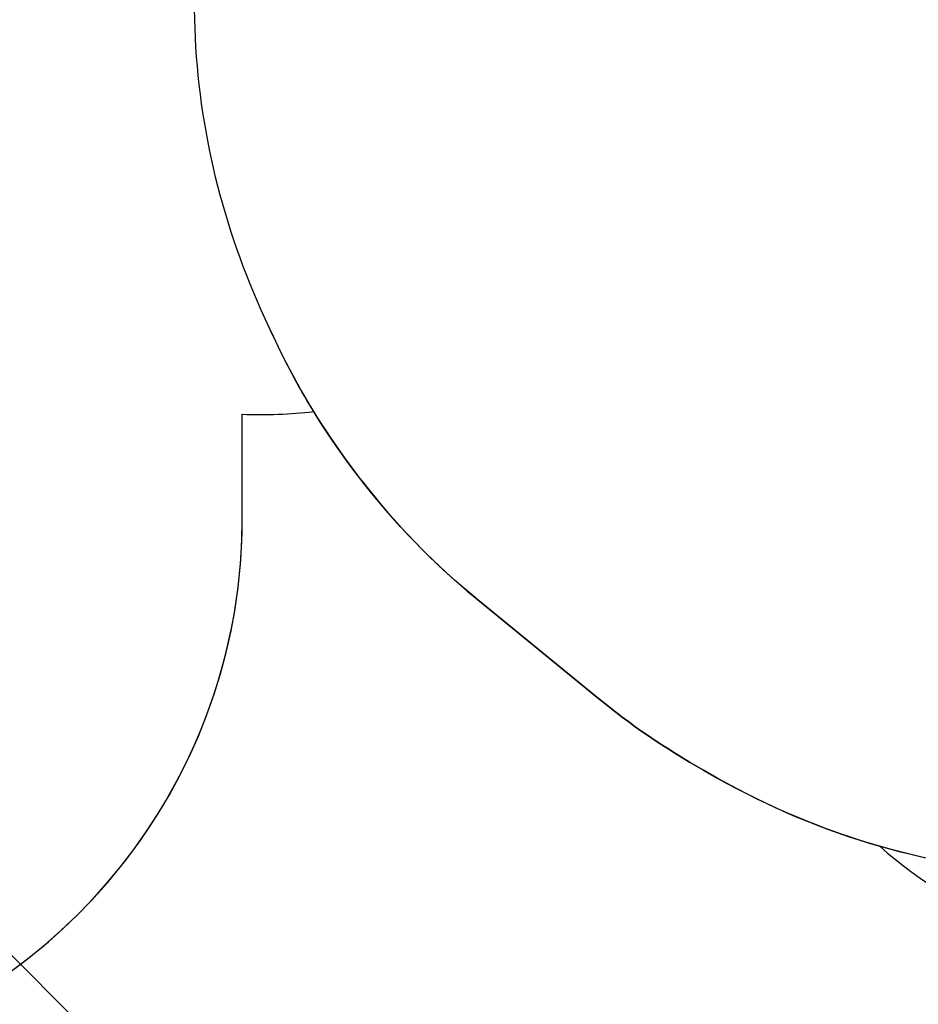
# Model space of a CAD drawing. Units: centimetres. Extents: x 20664 to 24273, y -2529 to -542.
# Drawn here: x 22675 to 22949, y -1881 to -1581 of the extents above; entities that cross this region are included whole.
import ezdxf

# ---------------------------------------------------------------- set-up
doc = ezdxf.new("R2010")
doc.units = ezdxf.units.CM
doc.layers.add('VP-DIM', color=7, linetype='Continuous')
doc.layers.add('VP-HIC', color=6, linetype='Continuous')
doc.layers.add('VP-EQ', color=7, linetype='Continuous', true_color=0x8a3492)
doc.dimstyles.new('Strefa', dxfattribs={"dimtxt": 14, "dimasz": 20, "dimexe": 20, "dimexo": 50, "dimgap": 20, "dimtad": 0, "dimdec": 0, "dimzin": 0, "dimdsep": 46, "dimtxsty": 'Standard', "dimcen": 0.09, "dimadec": 0, "dimazin": 0, "dimtfac": 1, "dimtdec": 4, "dimtofl": 0, "dimtmove": 0, "dimatfit": 3, "dimfxl": 70, "dimfxlon": 1, "dimtolj": 1, "dimtzin": 0, "dimarcsym": 0})

# ---------------------------------------------------------------- blocks, each defined once
blk = doc.blocks.new('*D70')
at = {"layer": 'Defpoints', "color": 0}
for p in [(23862.22, -591.73), (22016.04, -1614.78), (23862.22, -1948)]:
    blk.add_point(p, dxfattribs=at)
at = {"layer": 'VP-DIM', "color": 0, "lineweight": -2}
for p, q in [((22016.04, -691.73), (22016.04, -541.73)), ((23862.22, -691.73), (23862.22, -541.73)), ((22066.04, -591.73), (22894.43, -591.73)), ((23812.22, -591.73), (23034.43, -591.73))]:
    blk.add_line(p, q, dxfattribs=at)
at = {"layer": 'VP-DIM', "color": 0}
for points in [[(22066.04, -583.39), (22066.04, -600.06), (22016.04, -591.73)], [(23812.22, -600.06), (23812.22, -583.39), (23862.22, -591.73)]]:
    blk.add_solid(points, dxfattribs=at)
at = {"layer": 'VP-DIM', "color": 0, "insert": (22964.43, -591.73), "char_height": 30, "attachment_point": 5}
blk.add_mtext('\\A1;1846', dxfattribs=at)
blk = doc.blocks.new('*D71')
at = {"layer": 'Defpoints', "color": 0}
for p in [(23696.65, -675.12), (22221.75, -1687.36), (23696.65, -1866.63)]:
    blk.add_point(p, dxfattribs=at)
at = {"layer": 'VP-DIM', "color": 0, "lineweight": -2}
for p, q in [((22221.75, -775.12), (22221.75, -625.12)), ((23696.65, -775.12), (23696.65, -625.12)), ((22271.75, -675.12), (22889.2, -675.12)), ((23646.65, -675.12), (23029.2, -675.12))]:
    blk.add_line(p, q, dxfattribs=at)
at = {"layer": 'VP-DIM', "color": 0}
for points in [[(22271.75, -666.78), (22271.75, -683.45), (22221.75, -675.12)], [(23646.65, -683.45), (23646.65, -666.78), (23696.65, -675.12)]]:
    blk.add_solid(points, dxfattribs=at)
at = {"layer": 'VP-DIM', "color": 0, "insert": (22959.2, -675.12), "char_height": 30, "attachment_point": 5}
blk.add_mtext('\\A1;1475', dxfattribs=at)
blk = doc.blocks.new('S31')
at = {"color": 7, "linetype": 'Continuous', "lineweight": 25}
blk.add_line((18813.13, -5397.72), (18776.76, -5361.35), dxfattribs=at)
blk = doc.blocks.new('1741s2_2D_')
at = {"layer": 'VP-EQ', "color": 0}
blk.add_lwpolyline([(22623.66, -1895.73, 0.328234), (22743.06, -1733.43), (22743.06, -1701.59, 0.036347), (22764.83, -1700.78, 0.083971), (22815.29, -1758.55), (22851.04, -1787.77, 0.042813), (22883.5, -1809.97), (22887.94, -1812.48, 0.058316), (22937.24, -1833.18, 0.083405), (22979.51, -1859.32, 0.261864), (23125.77, -1844.29), (23134.92, -1853.47, 0.415482), (23347.51, -1853.31), (23372.64, -1828.04, 0.161794), (23414.78, -1743.34), (23414.78, -1743.34, 0.206212), (23383.6, -1628.83, 0.230978), (23506.45, -1544.31)], format="xyb", dxfattribs=at)
blk.add_blockref('S31', (3892.54, 3498.44), dxfattribs=at)

msp = doc.modelspace()

# ---------------------------------------------------------------- linework, layer by layer
at = {"layer": 'VP-HIC', "color": 6}
msp.add_lwpolyline([(22775.93, -1279.02), (22747.78, -1279.02, 0.414214), (22577.78, -1449.02), (22577.78, -1478.3, 0.006942), (22573.06, -1478.23), (22535.05, -1478.23, -0.114316), (22558.44, -1579.43), (22558.44, -1583.16, -0.198403), (22491.39, -1745.47), (22424.19, -1812.94, -0.070676), (22372.54, -1851.9, 0.202656), (22494.47, -1903.43), (22573.06, -1903.43, 0.414214), (22743.06, -1733.43), (22743.06, -1701.59, 0.036347), (22764.83, -1700.78, -0.031595), (22751.23, -1675.12), (22748.85, -1669.84, -0.099784), (22728.56, -1581.24), (22728.4, -1575.22, -0.074248), (22736.66, -1507.79), (22747.98, -1466.96, -0.038215), (22759.9, -1433.94), (22759.9, -1355.4, -0.103784)], format="xyb", close=True, dxfattribs=at)
at = {"layer": 'VP-HIC', "color": 30}
msp.add_lwpolyline([(22986.16, -1841.73, -0.112814), (22887.94, -1812.48), (22883.5, -1809.97, -0.042813), (22851.04, -1787.77), (22815.29, -1758.55, -0.115873), (22751.23, -1675.12), (22748.85, -1669.84, -0.099784), (22728.56, -1581.24), (22728.4, -1575.22, -0.074248), (22736.66, -1507.79), (22747.98, -1466.96, -0.574189), (23132.09, -1365.54), (23204.72, -1438.01, -0.370166), (23227.89, -1736.63, -0.174734), (23099.54, -1825.28), (23069.14, -1833.88, -0.088335), (22988.9, -1841.89, -0.115833), (22887.94, -1812.48)], format="xyb", dxfattribs=at)
at = {"layer": 'VP-HIC', "color": 202}
msp.add_lwpolyline([(22937.24, -1833.18, 0.083405), (22979.51, -1859.32, 0.261864), (23125.77, -1844.29, 0.11793), (23171.86, -1791.89, -0.087249), (23099.54, -1825.28), (23069.14, -1833.88, -0.088335), (22988.9, -1841.89, -0.057132)], format="xyb", close=True, dxfattribs=at)

# ---------------------------------------------------------------- block references
at = {"layer": 'VP-EQ', "color": 0}
msp.add_blockref('1741s2_2D_', (0, 0), dxfattribs=at)

# ---------------------------------------------------------------- dimensions: what is measured, and where the dimension line sits
at = {"layer": 'VP-DIM', "color": 0}
dim = msp.add_linear_dim(base=(23862.22, -591.73), p1=(22016.04, -1614.78), p2=(23862.22, -1948), dimstyle='Strefa', override={"dimtxt": 30, "dimasz": 50, "dimexe": 50, "dimexo": 80, "dimfxl": 100}, dxfattribs=at)
dim.commit()
dim.dimension.update_dxf_attribs({"geometry": '*D70', "text_midpoint": (22964.43, -591.73), "dimtype": 160})
dim = msp.add_linear_dim(base=(23696.65, -675.12), p1=(22221.75, -1687.36), p2=(23696.65, -1866.63), text='1475', dimstyle='Strefa', override={"dimtxt": 30, "dimasz": 50, "dimexe": 50, "dimexo": 80, "dimfxl": 100}, dxfattribs=at)
dim.commit()
dim.dimension.update_dxf_attribs({"geometry": '*D71', "text_midpoint": (22959.2, -675.12)})

doc.saveas('drawing.dxf')
